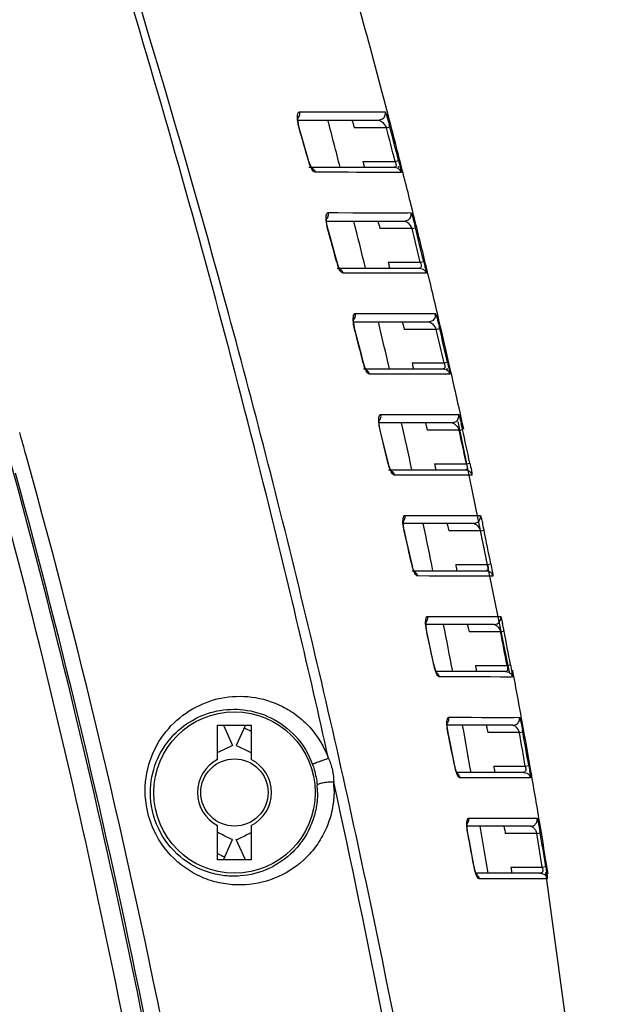
# Model space of a CAD drawing. Units: millimetres. Extents: x 64087 to 66305, y 5756 to 7267.
# Drawn here: x 65897 to 65941, y 6865 to 6938 of the extents above; entities that cross this region are included whole.
import ezdxf

# ---------------------------------------------------------------- set-up
doc = ezdxf.new("R2010")
doc.units = ezdxf.units.MM
doc.header["$LTSCALE"] = 16.335
doc.layers.get('0').update_dxf_attribs({"linetype": 'CONTINUOUS'})
doc.layers.add('02___PRT_ALL_AXES', color=7, linetype='CONTINUOUS')

msp = doc.modelspace()

# ---------------------------------------------------------------- linework, layer by layer
at = {"color": 0, "linetype": 'Continuous'}
for p, q in [((65917.56, 6931.104), (65917.567, 6931.16)), ((65917.684, 6931.595), (65924.042, 6931.588)), ((65917.565, 6930.961), (65923.559, 6930.961)), ((65917.662, 6930.397), (65917.644, 6930.392)), ((65924.136, 6930.402), (65921.745, 6930.401)), ((65923.559, 6930.961), (65923.852, 6931.056)), ((65924.136, 6930.402), (65924.39, 6930.468)), ((65918.382, 6927.899), (65918.232, 6928.42)), ((65918.382, 6927.899), (65918.364, 6927.893)), ((65918.421, 6927.772), (65918.382, 6927.899)), ((65918.382, 6927.461), (65924.734, 6927.461)), ((65922.392, 6927.902), (65924.78, 6927.902)), ((65924.734, 6927.461), (65924.941, 6927.416)), ((65924.78, 6927.902), (65925.035, 6927.968)), ((65925.065, 6927.451), (65925.039, 6927.545)), ((65925.255, 6927.499), (65925.231, 6927.594)), ((65920.628, 6927.089), (65918.848, 6927.092)), ((65921.32, 6927.088), (65919.812, 6927.09)), ((65921.907, 6927.087), (65920.628, 6927.089)), ((65923.518, 6927.086), (65921.907, 6927.087)), ((65925.218, 6927.084), (65923.518, 6927.086)), ((65919.81, 6924.089), (65925.962, 6924.082)), ((65921.647, 6924.086), (65922.509, 6924.085)), ((65919.688, 6923.604), (65919.694, 6923.661)), ((65919.692, 6923.461), (65925.478, 6923.461)), ((65925.478, 6923.461), (65925.773, 6923.558)), ((65919.783, 6922.902), (65919.766, 6922.897)), ((65926.038, 6922.904), (65923.655, 6922.904)), ((65926.038, 6922.904), (65926.293, 6922.967)), ((65920.464, 6920.403), (65920.323, 6920.925)), ((65920.464, 6920.403), (65920.448, 6920.399)), ((65920.539, 6920.169), (65920.464, 6920.403)), ((65920.634, 6919.956), (65920.539, 6920.169)), ((65924.27, 6920.405), (65926.649, 6920.405)), ((65926.649, 6920.405), (65926.905, 6920.467)), ((65920.464, 6919.961), (65926.593, 6919.961)), ((65921.836, 6919.584), (65920.917, 6919.585)), ((65923.284, 6919.582), (65921.836, 6919.584)), ((65924.336, 6919.581), (65923.284, 6919.582)), ((65925.421, 6919.58), (65923.851, 6919.581)), ((65924.751, 6919.58), (65924.336, 6919.581)), ((65927.078, 6919.578), (65925.421, 6919.58)), ((65926.593, 6919.961), (65926.803, 6919.914)), ((65921.822, 6916.583), (65927.783, 6916.576)), ((65921.702, 6916.11), (65921.708, 6916.165)), ((65921.704, 6915.961), (65927.296, 6915.961)), ((65927.296, 6915.961), (65927.593, 6916.059)), ((65921.789, 6915.406), (65921.774, 6915.402)), ((65927.839, 6915.407), (65925.465, 6915.407)), ((65927.839, 6915.407), (65928.095, 6915.467)), ((65922.433, 6912.908), (65922.3, 6913.429)), ((65922.433, 6912.908), (65922.418, 6912.903)), ((65922.482, 6912.738), (65922.433, 6912.908)), ((65926.046, 6912.908), (65928.417, 6912.908)), ((65928.417, 6912.908), (65928.673, 6912.967)), ((65922.433, 6912.461), (65928.349, 6912.461)), ((65924.58, 6912.076), (65922.872, 6912.079)), ((65925.582, 6912.075), (65923.642, 6912.078)), ((65927.402, 6912.073), (65925.582, 6912.075)), ((65928.836, 6912.072), (65927.402, 6912.073)), ((65928.349, 6912.461), (65928.564, 6912.412)), ((65928.668, 6912.434), (65928.65, 6912.523)), ((65928.877, 6912.481), (65928.857, 6912.57)), ((65923.604, 6908.625), (65923.611, 6908.674)), ((65929.012, 6908.461), (65923.611, 6908.461)), ((65923.722, 6909.076), (65928.789, 6909.07)), ((65928.789, 6909.07), (65929.5, 6909.069)), ((65929.012, 6908.461), (65929.311, 6908.56)), ((65933.29, 6889.919), (65929.465, 6908.554)), ((65929.882, 6907.989), (65929.744, 6908.616)), ((65923.683, 6907.911), (65923.669, 6907.907)), ((65929.538, 6907.91), (65927.172, 6907.91)), ((65929.538, 6907.91), (65929.794, 6907.967)), ((65924.29, 6905.412), (65924.165, 6905.933)), ((65930.081, 6905.411), (65930.337, 6905.467)), ((65924.29, 6905.412), (65924.276, 6905.408)), ((65924.321, 6905.294), (65924.29, 6905.412)), ((65924.29, 6904.961), (65930.001, 6904.961)), ((65927.718, 6905.411), (65930.081, 6905.411)), ((65930.001, 6904.961), (65930.221, 6904.91)), ((65927.198, 6904.569), (65924.715, 6904.573)), ((65928.991, 6904.567), (65927.198, 6904.569)), ((65930.49, 6904.565), (65928.991, 6904.567)), ((65925.395, 6901.131), (65925.402, 6901.178)), ((65925.511, 6901.57), (65931.113, 6901.563)), ((65927.291, 6901.567), (65928.112, 6901.566)), ((65930.378, 6901.563), (65930.914, 6901.563)), ((65930.624, 6900.961), (65930.924, 6901.061)), ((65930.624, 6900.961), (65925.395, 6900.961)), ((65925.468, 6900.415), (65925.454, 6900.411)), ((65931.132, 6900.413), (65928.773, 6900.413)), ((65931.132, 6900.413), (65931.388, 6900.466)), ((65926.038, 6897.916), (65925.92, 6898.437)), ((65926.038, 6897.916), (65926.025, 6897.913)), ((65926.11, 6897.654), (65926.038, 6897.916)), ((65926.038, 6897.461), (65931.549, 6897.461)), ((65926.202, 6897.423), (65926.11, 6897.654)), ((65929.284, 6897.914), (65931.641, 6897.914)), ((65931.549, 6897.461), (65931.773, 6897.408)), ((65931.641, 6897.914), (65931.897, 6897.966)), ((65928.033, 6897.064), (65926.449, 6897.067)), ((65928.654, 6897.063), (65927.304, 6897.065)), ((65930.355, 6897.061), (65928.654, 6897.063)), ((65931.127, 6897.06), (65930.355, 6897.061)), ((65932.039, 6897.059), (65931.127, 6897.06)), ((65927.193, 6894.064), (65932.622, 6894.056)), ((65927.193, 6894.064), (65928.429, 6894.062)), ((65928.429, 6894.062), (65929.351, 6894.06)), ((65932.187, 6894.057), (65932.43, 6894.056)), ((65932.131, 6893.461), (65927.077, 6893.461)), ((65927.078, 6893.624), (65927.085, 6893.677)), ((65927.145, 6892.918), (65927.132, 6892.915)), ((65932.623, 6892.916), (65930.272, 6892.916)), ((65932.623, 6892.916), (65932.88, 6892.965)), ((65927.68, 6890.42), (65927.668, 6890.417)), ((65927.727, 6890.226), (65927.68, 6890.42)), ((65930.749, 6890.417), (65933.098, 6890.417)), ((65933.098, 6890.417), (65933.355, 6890.465)), ((65932.995, 6889.961), (65927.82, 6889.961)), ((65929.596, 6889.558), (65928.076, 6889.561)), ((65931.845, 6889.554), (65929.596, 6889.558)), ((65932.597, 6889.553), (65931.52, 6889.555)), ((65933.486, 6889.552), (65932.597, 6889.553)), ((65932.995, 6889.961), (65933.224, 6889.905)), ((65933.539, 6889.965), (65933.521, 6890.064)), ((65928.771, 6886.558), (65934.029, 6886.55)), ((65930.452, 6886.555), (65931.226, 6886.554)), ((65933.347, 6886.551), (65933.611, 6886.55)), ((65911.595, 6883.41), (65911.595, 6885.961)), ((65911.595, 6885.961), (65914.095, 6885.961)), ((65912.028, 6885.961), (65912.708, 6884.466)), ((65913.663, 6885.961), (65912.982, 6884.466)), ((65914.095, 6885.961), (65914.095, 6883.41)), ((65933.538, 6885.961), (65928.656, 6885.961)), ((65928.657, 6886.117), (65928.664, 6886.174)), ((65928.718, 6885.422), (65928.705, 6885.419)), ((65934.014, 6885.419), (65931.669, 6885.419)), ((65934.014, 6885.419), (65934.271, 6885.465)), ((65929.219, 6882.923), (65929.208, 6882.92)), ((65929.266, 6882.721), (65929.219, 6882.923)), ((65932.113, 6882.92), (65934.456, 6882.92)), ((65934.456, 6882.92), (65934.713, 6882.965)), ((65934.342, 6882.461), (65929.351, 6882.461)), ((65931.144, 6882.052), (65929.601, 6882.055)), ((65933.377, 6882.048), (65931.144, 6882.052)), ((65933.377, 6882.048), (65932.689, 6882.049)), ((65934.834, 6882.046), (65933.377, 6882.048)), ((65934.342, 6882.461), (65934.576, 6882.403)), ((65934.823, 6882.453), (65934.802, 6882.555)), ((65934.888, 6882.465), (65934.87, 6882.567)), ((65911.595, 6875.961), (65911.595, 6878.511)), ((65914.095, 6878.511), (65914.095, 6875.961)), ((65934.846, 6878.461), (65930.133, 6878.461)), ((65930.137, 6878.629), (65930.144, 6878.681)), ((65930.248, 6879.052), (65935.339, 6879.044)), ((65930.248, 6879.052), (65931.402, 6879.05)), ((65931.402, 6879.05), (65932.271, 6879.048)), ((65934.936, 6879.044), (65935.161, 6879.044)), ((65930.19, 6877.925), (65930.179, 6877.923)), ((65935.307, 6877.922), (65932.969, 6877.922)), ((65935.307, 6877.922), (65935.564, 6877.965)), ((65912.028, 6875.961), (65912.708, 6877.456)), ((65913.663, 6875.961), (65912.982, 6877.456)), ((65914.095, 6875.961), (65911.595, 6875.961)), ((65930.659, 6875.426), (65930.648, 6875.424)), ((65930.705, 6875.216), (65930.659, 6875.426)), ((65935.717, 6875.423), (65935.974, 6875.465)), ((65935.592, 6874.961), (65930.784, 6874.961)), ((65933.381, 6875.423), (65935.717, 6875.423)), ((65935.592, 6874.961), (65935.834, 6874.899)), ((65940.77, 6840.137), (65935.978, 6875.014)), ((65936.144, 6874.945), (65936.128, 6875.038)), ((65932.501, 6874.546), (65931.026, 6874.549)), ((65932.501, 6874.546), (65931.026, 6874.549)), ((65934.354, 6874.543), (65932.501, 6874.546)), ((65934.354, 6874.543), (65933.573, 6874.544)), ((65935.169, 6874.541), (65934.354, 6874.543)), ((65936.086, 6874.54), (65935.169, 6874.541))]:
    msp.add_line(p, q, dxfattribs=at)
for points in [[(65917.662, 6930.397), (65917.63, 6930.517), (65917.568, 6930.865), (65917.56, 6931.104)], [(65917.684, 6931.595), (65918.372, 6931.594), (65919.482, 6931.593)], [(65919.482, 6931.593), (65919.935, 6931.592), (65920.7, 6931.591)], [(65920.7, 6931.591), (65921.045, 6931.591), (65921.382, 6931.59), (65922.036, 6931.59)], [(65922.036, 6931.59), (65922.358, 6931.589), (65922.678, 6931.589), (65923.299, 6931.588)], [(65923.299, 6931.588), (65923.585, 6931.588), (65923.839, 6931.588)], [(65918.232, 6928.42), (65917.834, 6929.803), (65917.662, 6930.397)], [(65918.586, 6927.412), (65918.512, 6927.544), (65918.421, 6927.772)], [(65918.586, 6927.403), (65918.603, 6927.389), (65918.586, 6927.412)], [(65922.832, 6927.086), (65922.405, 6927.087), (65921.907, 6927.087)], [(65919.81, 6924.089), (65920.515, 6924.088), (65921.647, 6924.086)], [(65922.509, 6924.085), (65922.874, 6924.085), (65923.225, 6924.084), (65923.9, 6924.084)], [(65923.9, 6924.084), (65924.232, 6924.083), (65924.561, 6924.083), (65925.199, 6924.082)], [(65925.199, 6924.082), (65925.494, 6924.082), (65925.755, 6924.082)], [(65919.783, 6922.902), (65919.75, 6923.031), (65919.694, 6923.374), (65919.688, 6923.604)], [(65920.323, 6920.925), (65919.945, 6922.31), (65919.783, 6922.902)], [(65920.676, 6919.886), (65920.683, 6919.88), (65920.634, 6919.956)], [(65921.822, 6916.583), (65922.506, 6916.582), (65923.61, 6916.58)], [(65923.61, 6916.58), (65924.058, 6916.579), (65924.805, 6916.578)], [(65924.805, 6916.578), (65925.144, 6916.578), (65925.473, 6916.578), (65926.118, 6916.577)], [(65926.118, 6916.577), (65926.436, 6916.577), (65927.051, 6916.576)], [(65927.051, 6916.576), (65927.333, 6916.576), (65927.583, 6916.576)], [(65921.789, 6915.406), (65921.755, 6915.554), (65921.705, 6915.891), (65921.702, 6916.11)], [(65922.3, 6913.429), (65921.943, 6914.816), (65921.789, 6915.406)], [(65922.631, 6912.394), (65922.566, 6912.516), (65922.482, 6912.738)], [(65922.622, 6912.394), (65922.641, 6912.378), (65922.631, 6912.394)], [(65923.683, 6907.911), (65923.657, 6908.03), (65923.606, 6908.384), (65923.604, 6908.625)], [(65923.722, 6909.076), (65926.045, 6909.073), (65927.657, 6909.071), (65928.789, 6909.07)], [(65924.165, 6905.933), (65923.827, 6907.322), (65923.683, 6907.911)], [(65924.476, 6904.898), (65924.405, 6905.046), (65924.321, 6905.294)], [(65924.478, 6904.883), (65924.495, 6904.869), (65924.476, 6904.898)], [(65925.468, 6900.415), (65925.44, 6900.548), (65925.394, 6900.901), (65925.395, 6901.131)], [(65925.511, 6901.57), (65926.194, 6901.569), (65927.291, 6901.567)], [(65928.112, 6901.566), (65928.459, 6901.566), (65929.118, 6901.565)], [(65929.118, 6901.565), (65929.44, 6901.564), (65929.76, 6901.564), (65930.378, 6901.563)], [(65925.92, 6898.437), (65925.603, 6899.828), (65925.468, 6900.415)], [(65926.227, 6897.371), (65926.239, 6897.359), (65926.202, 6897.423)], [(65929.351, 6894.06), (65929.722, 6894.06), (65930.378, 6894.059)], [(65930.378, 6894.059), (65930.694, 6894.058), (65931.315, 6894.058)], [(65931.315, 6894.058), (65931.619, 6894.057), (65932.187, 6894.057)], [(65927.145, 6892.918), (65927.114, 6893.078), (65927.077, 6893.407), (65927.078, 6893.624)], [(65927.68, 6890.42), (65927.57, 6890.94), (65927.271, 6892.333), (65927.145, 6892.918)], [(65927.875, 6889.851), (65927.867, 6889.863), (65927.808, 6889.984), (65927.727, 6890.226)], [(65928.771, 6886.558), (65929.413, 6886.557), (65930.452, 6886.555)], [(65931.226, 6886.554), (65931.551, 6886.553), (65932.167, 6886.552)], [(65932.167, 6886.552), (65932.47, 6886.552), (65932.769, 6886.551), (65933.347, 6886.551)], [(65928.718, 6885.422), (65928.689, 6885.579), (65928.655, 6885.899), (65928.657, 6886.117)], [(65929.219, 6882.923), (65929.116, 6883.442), (65928.836, 6884.837), (65928.718, 6885.422)], [(65929.408, 6882.343), (65929.4, 6882.355), (65929.343, 6882.478), (65929.266, 6882.721)], [(65930.19, 6877.925), (65930.161, 6878.105), (65930.132, 6878.42), (65930.137, 6878.629)], [(65932.271, 6879.048), (65932.619, 6879.048), (65933.237, 6879.047)], [(65933.237, 6879.047), (65933.534, 6879.046), (65934.12, 6879.045)], [(65934.12, 6879.045), (65934.406, 6879.045), (65934.936, 6879.044)], [(65930.659, 6875.426), (65930.563, 6875.945), (65930.301, 6877.341), (65930.19, 6877.925)], [(65930.841, 6874.836), (65930.834, 6874.847), (65930.779, 6874.972), (65930.705, 6875.216)]]:
    msp.add_lwpolyline(points, dxfattribs=at)
msp.add_circle((65912.845, 6880.961), 6, dxfattribs=at)
for centre, radius, start, end in [((65304.689, 6769.636), 640.33, 14.28121, 14.611137), ((65304.69, 6769.637), 640.33, 14.28121, 14.611137), ((65389.455, 6776.824), 550.06, 15.94067, 16.21147), ((65307.203, 6769.699), 633.457, 14.421304, 14.748414), ((65302.803, 6768.748), 642.017, 14.353177, 14.58351), ((65901, 6924.384), 24.168, 14.58089, 14.97785), ((65301.619, 6768.693), 643.44, 14.331728, 14.561627), ((65315.032, 6772.267), 629.658, 13.912486, 14.272452), ((65315.032, 6772.268), 629.658, 13.912485, 14.272451), ((65339.699, 6777.899), 599.942, 13.697315, 14.041611), ((65324.916, 6774.716), 619.475, 13.566952, 13.912432), ((65902.487, 6917.086), 24.521, 13.87737, 14.26432), ((65391.629, 6777.437), 547.802, 15.12781, 15.39867), ((65335.179, 6776.903), 608.63, 13.637595, 13.879802), ((65334.18, 6776.878), 609.869, 13.6177, 13.859502), ((65923.666, 6921.267), 3.334, 195.1058, 198.03218), ((65334.634, 6777.061), 609.479, 13.188503, 13.567027), ((65921.332, 6916.456), 0.503, 321.02322, 340.12623), ((65384.57, 6788.579), 553.824, 12.9257, 13.2975), ((65343.985, 6779.253), 599.873, 12.840732, 13.188407), ((65389.932, 6776.949), 549.568, 14.32274, 14.59173), ((65357.343, 6782.192), 585.843, 12.892614, 13.143462), ((65903.922, 6909.824), 24.823, 13.14123, 13.4901), ((65356.585, 6782.217), 586.839, 12.873751, 13.124266), ((65925.784, 6913.762), 3.474, 194.31115, 196.51905), ((65353.235, 6781.36), 590.387, 12.447579, 12.832065), ((65923.231, 6908.956), 0.502, 321.6943, 339.6038), ((65374.739, 6786.379), 563.901, 12.13942, 12.5035), ((65910.222, 6903.741), 20.022, 13.35583, 13.63144), ((65318.662, 6745.622), 600.525, 15.493343, 15.662736), ((65382.492, 6775.087), 557.238, 13.52498, 13.78935), ((65928.464, 6907.49), 1.153, 21.39822, 25.342), ((65366.296, 6784.216), 576.664, 12.132074, 12.386161), ((65907.045, 6902.988), 23.287, 12.71263, 13.35313), ((65905.243, 6902.576), 25.136, 12.38427, 12.72476), ((65365.522, 6784.235), 577.678, 12.114155, 12.367895), ((65926.746, 6905.918), 2.517, 198.9207, 202.51459), ((65925.02, 6901.456), 0.502, 322.29086, 339.08691), ((65371.977, 6772.607), 568.041, 12.74382, 13.00234), ((65336.964, 6778.333), 602.524, 11.403402, 11.743177), ((65930.077, 6900.026), 1.123, 20.13809, 24.11371), ((65362.915, 6783.519), 580.117, 11.372904, 11.62478), ((65911.388, 6896.421), 20.404, 12.53696, 12.84007), ((65908.169, 6895.705), 23.702, 11.9444, 12.53574), ((65906.418, 6895.33), 25.493, 11.62294, 11.95476), ((65361.788, 6783.463), 581.493, 11.356475, 11.60786), ((65929.635, 6898.728), 3.701, 192.73461, 194.72775), ((65926.702, 6893.956), 0.501, 322.83939, 338.57833), ((65351.556, 6780.975), 587.697, 10.687115, 11.034547), ((65916.102, 6889.89), 17.056, 12.15009, 12.41134), ((65911.079, 6888.814), 22.192, 11.15802, 12.13537), ((65907.442, 6888.08), 25.903, 10.87212, 11.19501), ((65359.494, 6769.844), 580.826, 11.981021, 12.233111), ((65931.586, 6892.561), 1.097, 18.87842, 22.88196), ((65350.762, 6781.14), 592.5, 10.62808, 10.874056), ((65350.011, 6781.157), 593.496, 10.613143, 10.858805), ((65931.409, 6891.21), 3.824, 191.97287, 193.85957), ((65927.598, 6889.481), 0.48, 55.31548, 63.28772), ((65927.59, 6889.47), 0.493, 36.89219, 55.25225), ((65347.908, 6780.782), 595.722, 10.183107, 10.560839), ((65901.931, 6860.182), 28.09, 64.33693, 65.53069), ((65928.279, 6886.456), 0.5, 323.32734, 338.07901), ((65344.156, 6779.658), 595.212, 9.945828, 10.288057), ((65339.559, 6779.281), 604.205, 9.842789, 10.18318), ((65345.473, 6766.932), 595.147, 11.238336, 11.483705), ((65335.526, 6778.347), 607.991, 9.903986, 10.143139), ((65908.317, 6880.823), 26.366, 10.14102, 10.45462), ((65334.928, 6778.398), 608.831, 9.889601, 10.128516), ((65912.845, 6880.961), 2.75, 117.03569, 242.96431), ((65912.845, 6880.961), 2.75, 297.03569, 62.96431), ((65933.082, 6883.69), 3.95, 191.23048, 193.07841), ((65929.12, 6881.979), 0.482, 53.65191, 63.08774), ((65929.113, 6881.97), 0.494, 36.47489, 53.61036), ((65332.905, 6778.124), 610.959, 9.645242, 9.833248), ((65912.803, 6880.946), 6.211, 0.1418, 5.12209), ((65913.227, 6881.113), 7.021, 0.08887, 5.07225), ((65328.253, 6777.334), 615.677, 9.463191, 9.645248), ((65328.254, 6777.334), 615.677, 9.463191, 9.645247), ((65929.756, 6878.956), 0.499, 323.89496, 337.59084), ((65320.009, 6775.491), 619.714, 9.236449, 9.564441), ((65321.615, 6776.23), 622.407, 9.134429, 9.462919), ((65321.615, 6776.23), 622.407, 9.134429, 9.462919), ((65332.075, 6764.326), 608.796, 10.514725, 10.754006), ((65321.666, 6775.979), 622.051, 9.19907, 9.43233), ((65909.063, 6873.564), 26.864, 9.42962, 9.74647), ((65320.709, 6775.978), 623.257, 9.185032, 9.41793), ((65923.759, 6901.74), 28.09, 244.33693, 245.53069), ((65934.664, 6876.169), 4.084, 190.50721, 192.31472), ((65930.543, 6874.477), 0.484, 52.03447, 62.88987), ((65930.537, 6874.469), 0.494, 36.06433, 52.00976)]:
    msp.add_arc(centre, radius, start, end, dxfattribs=at)
for points, knots in [([(65919.832, 6883.496), (65918.376, 6890.044), (65912.242, 6916.075), (65904.808, 6941.799), (65898.539, 6960.828)], [0, 0, 0, 0, 0.250814, 1, 1, 1, 1]), ([(65928.595, 6593.689), (65931.325, 6608.794), (65934.638, 6631.654), (65937.496, 6662.35), (65938.885, 6685.558), (65939.513, 6708.857), (65939.382, 6732.21), (65938.501, 6755.577), (65936.353, 6786.699), (65931.876, 6825.43), (65925.062, 6863.781), (65918.27, 6894.114), (65910.601, 6924.109), (65903.869, 6946.322), (65898.951, 6960.961)], [0, 0, 0, 0, 0.123695, 0.185948, 0.248401, 0.311012, 0.373742, 0.436554, 0.499412, 0.625099, 0.750535, 0.813105, 0.875552, 1, 1, 1, 1]), ([(65924.311, 6931.164), (65923.66, 6933.662), (65920.995, 6943.639), (65918.105, 6953.555), (65915.834, 6960.961)], [0, 0, 0, 0, 0.249922, 1, 1, 1, 1]), ([(65924.311, 6931.164), (65923.66, 6933.662), (65920.995, 6943.639), (65918.105, 6953.555), (65915.834, 6960.961)], [0, 0, 0, 0, 0.249922, 1, 1, 1, 1]), ([(65917.644, 6930.392), (65917.586, 6930.592), (65917.528, 6930.879), (65917.516, 6931.232), (65917.533, 6931.377), (65917.549, 6931.437)], [0, 0, 0, 0, 0.590539, 0.822716, 1, 1, 1, 1]), ([(65917.549, 6931.437), (65917.552, 6931.448), (65917.564, 6931.488), (65917.582, 6931.526), (65917.6, 6931.549)], [0, 0, 0, 0, 0.287318, 1, 1, 1, 1]), ([(65917.6, 6931.549), (65917.606, 6931.556), (65917.627, 6931.581), (65917.661, 6931.595), (65917.684, 6931.595)], [0, 0, 0, 0, 0.27726, 1, 1, 1, 1]), ([(65924.042, 6931.588), (65924.049, 6931.588), (65924.06, 6931.562), (65924.079, 6931.525), (65924.104, 6931.455), (65924.122, 6931.402), (65924.132, 6931.371)], [0, 0, 0, 0, 0.082112, 0.27863, 0.586552, 1, 1, 1, 1]), ([(65924.132, 6931.371), (65924.148, 6931.324), (65924.225, 6931.078), (65924.294, 6930.83), (65924.347, 6930.63)], [0, 0, 0, 0, 0.194395, 1, 1, 1, 1]), ([(65921.563, 6930.961), (65921.568, 6930.961), (65921.576, 6930.942), (65921.59, 6930.916), (65921.608, 6930.865), (65921.63, 6930.8), (65921.656, 6930.718), (65921.696, 6930.584), (65921.725, 6930.476), (65921.745, 6930.401)], [0, 0, 0, 0, 0.023887, 0.081071, 0.170054, 0.288705, 0.434825, 0.605679, 1, 1, 1, 1]), ([(65923.559, 6930.961), (65923.604, 6930.961), (65923.706, 6930.922), (65923.924, 6930.754), (65924.063, 6930.557), (65924.136, 6930.402)], [0, 0, 0, 0, 0.161368, 0.377771, 1, 1, 1, 1]), ([(65918.526, 6927.458), (65918.52, 6927.471), (65918.494, 6927.527), (65918.47, 6927.584), (65918.453, 6927.628)], [0, 0, 0, 0, 0.239377, 1, 1, 1, 1]), ([(65918.848, 6927.092), (65918.791, 6927.092), (65918.648, 6927.218), (65918.573, 6927.359), (65918.526, 6927.458)], [0, 0, 0, 0, 0.347074, 1, 1, 1, 1]), ([(65922.392, 6927.902), (65922.408, 6927.842), (65922.434, 6927.735), (65922.462, 6927.608), (65922.476, 6927.531), (65922.481, 6927.493), (65922.483, 6927.475), (65922.481, 6927.461), (65922.479, 6927.461)], [0, 0, 0, 0, 0.40969, 0.738486, 0.855147, 0.936294, 0.983138, 1, 1, 1, 1]), ([(65924.78, 6927.902), (65924.809, 6927.84), (65924.849, 6927.728), (65924.865, 6927.578), (65924.816, 6927.476), (65924.759, 6927.461), (65924.734, 6927.461)], [0, 0, 0, 0, 0.399601, 0.687493, 0.857701, 1, 1, 1, 1]), ([(65925.035, 6927.968), (65925.081, 6927.789), (65925.141, 6927.547), (65925.2, 6927.265), (65925.218, 6927.163), (65925.222, 6927.125)], [0, 0, 0, 0, 0.641675, 0.865944, 1, 1, 1, 1]), ([(65925.222, 6927.125), (65925.223, 6927.114), (65925.224, 6927.104), (65925.222, 6927.084), (65925.218, 6927.084)], [0, 0, 0, 0, 0.736265, 1, 1, 1, 1]), ([(65919.766, 6922.897), (65919.711, 6923.096), (65919.657, 6923.382), (65919.647, 6923.731), (65919.664, 6923.875), (65919.68, 6923.934)], [0, 0, 0, 0, 0.591354, 0.823393, 1, 1, 1, 1]), ([(65919.68, 6923.934), (65919.683, 6923.945), (65919.695, 6923.984), (65919.712, 6924.022), (65919.729, 6924.044)], [0, 0, 0, 0, 0.288095, 1, 1, 1, 1]), ([(65919.729, 6924.044), (65919.735, 6924.051), (65919.755, 6924.075), (65919.787, 6924.089), (65919.81, 6924.089)], [0, 0, 0, 0, 0.279405, 1, 1, 1, 1]), ([(65925.962, 6924.082), (65925.969, 6924.082), (65925.98, 6924.056), (65925.998, 6924.019), (65926.022, 6923.948), (65926.039, 6923.895), (65926.049, 6923.864)], [0, 0, 0, 0, 0.081099, 0.277128, 0.585309, 1, 1, 1, 1]), ([(65926.049, 6923.864), (65926.064, 6923.816), (65926.137, 6923.573), (65926.202, 6923.327), (65926.252, 6923.128)], [0, 0, 0, 0, 0.194592, 1, 1, 1, 1]), ([(65923.483, 6923.461), (65923.487, 6923.461), (65923.495, 6923.442), (65923.508, 6923.416), (65923.525, 6923.366), (65923.546, 6923.301), (65923.571, 6923.219), (65923.609, 6923.086), (65923.637, 6922.979), (65923.655, 6922.904)], [0, 0, 0, 0, 0.023517, 0.080263, 0.168882, 0.287338, 0.433508, 0.604647, 1, 1, 1, 1]), ([(65925.478, 6923.461), (65925.521, 6923.461), (65925.622, 6923.423), (65925.835, 6923.255), (65925.969, 6923.059), (65926.038, 6922.904)], [0, 0, 0, 0, 0.160878, 0.376342, 1, 1, 1, 1]), ([(65920.602, 6919.96), (65920.593, 6919.981), (65920.553, 6920.071), (65920.52, 6920.164), (65920.496, 6920.235)], [0, 0, 0, 0, 0.235679, 1, 1, 1, 1]), ([(65924.27, 6920.405), (65924.285, 6920.345), (65924.31, 6920.236), (65924.336, 6920.109), (65924.35, 6920.032), (65924.354, 6919.993), (65924.356, 6919.975), (65924.354, 6919.961), (65924.351, 6919.961)], [0, 0, 0, 0, 0.40989, 0.738415, 0.854977, 0.936151, 0.983116, 1, 1, 1, 1]), ([(65926.649, 6920.405), (65926.677, 6920.342), (65926.714, 6920.228), (65926.726, 6920.077), (65926.675, 6919.976), (65926.617, 6919.961), (65926.593, 6919.961)], [0, 0, 0, 0, 0.399227, 0.685743, 0.857072, 1, 1, 1, 1]), ([(65926.905, 6920.467), (65926.948, 6920.287), (65927.006, 6920.043), (65927.062, 6919.76), (65927.079, 6919.657), (65927.082, 6919.619)], [0, 0, 0, 0, 0.641862, 0.865907, 1, 1, 1, 1]), ([(65920.917, 6919.585), (65920.86, 6919.586), (65920.72, 6919.718), (65920.648, 6919.86), (65920.602, 6919.96)], [0, 0, 0, 0, 0.343082, 1, 1, 1, 1]), ([(65927.082, 6919.619), (65927.083, 6919.609), (65927.084, 6919.598), (65927.082, 6919.578), (65927.078, 6919.578)], [0, 0, 0, 0, 0.736482, 1, 1, 1, 1]), ([(65921.774, 6915.402), (65921.715, 6915.628), (65921.66, 6915.945), (65921.67, 6916.32), (65921.701, 6916.463), (65921.728, 6916.513)], [0, 0, 0, 0, 0.621532, 0.84627, 1, 1, 1, 1]), ([(65921.728, 6916.513), (65921.731, 6916.518), (65921.742, 6916.537), (65921.756, 6916.553), (65921.768, 6916.563)], [0, 0, 0, 0, 0.276812, 1, 1, 1, 1]), ([(65927.783, 6916.576), (65927.788, 6916.576), (65927.798, 6916.554), (65927.813, 6916.523), (65927.833, 6916.463), (65927.847, 6916.418), (65927.855, 6916.392)], [0, 0, 0, 0, 0.081634, 0.276968, 0.584665, 1, 1, 1, 1]), ([(65925.302, 6915.961), (65925.307, 6915.961), (65925.314, 6915.942), (65925.326, 6915.917), (65925.343, 6915.866), (65925.363, 6915.802), (65925.386, 6915.721), (65925.422, 6915.588), (65925.448, 6915.481), (65925.465, 6915.407)], [0, 0, 0, 0, 0.023163, 0.079467, 0.167708, 0.285957, 0.432169, 0.603592, 1, 1, 1, 1]), ([(65927.296, 6915.961), (65927.339, 6915.961), (65927.438, 6915.924), (65927.647, 6915.757), (65927.775, 6915.562), (65927.839, 6915.407)], [0, 0, 0, 0, 0.160432, 0.374911, 1, 1, 1, 1]), ([(65927.855, 6916.392), (65927.87, 6916.343), (65927.944, 6916.086), (65928.009, 6915.826), (65928.06, 6915.614)], [0, 0, 0, 0, 0.187526, 1, 1, 1, 1]), ([(65922.566, 6912.461), (65922.556, 6912.485), (65922.513, 6912.587), (65922.478, 6912.693), (65922.454, 6912.774)], [0, 0, 0, 0, 0.234646, 1, 1, 1, 1]), ([(65926.046, 6912.908), (65926.06, 6912.847), (65926.084, 6912.738), (65926.109, 6912.61), (65926.121, 6912.532), (65926.126, 6912.493), (65926.127, 6912.475), (65926.125, 6912.461), (65926.123, 6912.461)], [0, 0, 0, 0, 0.410094, 0.738332, 0.854787, 0.935985, 0.983074, 1, 1, 1, 1]), ([(65928.417, 6912.908), (65928.443, 6912.844), (65928.478, 6912.729), (65928.486, 6912.577), (65928.432, 6912.477), (65928.374, 6912.461), (65928.349, 6912.461)], [0, 0, 0, 0, 0.398719, 0.683866, 0.856385, 1, 1, 1, 1]), ([(65928.673, 6912.967), (65928.714, 6912.785), (65928.773, 6912.502), (65928.832, 6912.216), (65928.84, 6912.113)], [0, 0, 0, 0, 0.642121, 1, 1, 1, 1]), ([(65922.872, 6912.079), (65922.816, 6912.079), (65922.678, 6912.216), (65922.61, 6912.359), (65922.566, 6912.461)], [0, 0, 0, 0, 0.338944, 1, 1, 1, 1]), ([(65928.84, 6912.113), (65928.841, 6912.102), (65928.842, 6912.092), (65928.84, 6912.072), (65928.836, 6912.072)], [0, 0, 0, 0, 0.736512, 1, 1, 1, 1]), ([(65923.669, 6907.907), (65923.62, 6908.105), (65923.573, 6908.388), (65923.568, 6908.733), (65923.586, 6908.873), (65923.602, 6908.931)], [0, 0, 0, 0, 0.593688, 0.825286, 1, 1, 1, 1]), ([(65923.602, 6908.931), (65923.605, 6908.942), (65923.616, 6908.978), (65923.632, 6909.013), (65923.648, 6909.035)], [0, 0, 0, 0, 0.289334, 1, 1, 1, 1]), ([(65923.648, 6909.035), (65923.653, 6909.041), (65923.672, 6909.063), (65923.701, 6909.077), (65923.722, 6909.076)], [0, 0, 0, 0, 0.283028, 1, 1, 1, 1]), ([(65927.018, 6908.461), (65927.023, 6908.461), (65927.03, 6908.443), (65927.041, 6908.417), (65927.057, 6908.367), (65927.076, 6908.304), (65927.097, 6908.223), (65927.131, 6908.09), (65927.156, 6907.984), (65927.172, 6907.91)], [0, 0, 0, 0, 0.022819, 0.078683, 0.166549, 0.284591, 0.430846, 0.602557, 1, 1, 1, 1]), ([(65929.012, 6908.461), (65929.051, 6908.461), (65929.14, 6908.43), (65929.328, 6908.286), (65929.444, 6908.116), (65929.506, 6907.983)], [0, 0, 0, 0, 0.164246, 0.379354, 1, 1, 1, 1]), ([(65929.5, 6909.069), (65929.505, 6909.069), (65929.514, 6909.047), (65929.529, 6909.016), (65929.548, 6908.956), (65929.562, 6908.91), (65929.57, 6908.884)], [0, 0, 0, 0, 0.080643, 0.275481, 0.583425, 1, 1, 1, 1]), ([(65929.57, 6908.884), (65929.578, 6908.855), (65929.617, 6908.715), (65929.653, 6908.573), (65929.68, 6908.46)], [0, 0, 0, 0, 0.201715, 1, 1, 1, 1]), ([(65914.892, 6632.505), (65916.097, 6643.841), (65918.053, 6666.62), (65919.646, 6700.943), (65919.825, 6735.419), (65918.052, 6781.418), (65911.861, 6838.604), (65902.228, 6883.604), (65896.173, 6905.693)], [0, 0, 0, 0, 0.124209, 0.249028, 0.374277, 0.499739, 0.750455, 1, 1, 1, 1]), ([(65921.034, 6716.79), (65921.156, 6732.746), (65920.452, 6764.677), (65916.332, 6812.387), (65908.907, 6859.658), (65901.616, 6890.703), (65897.365, 6906.039)], [0, 0, 0, 0, 0.250227, 0.5005, 0.750438, 1, 1, 1, 1]), ([(65930.337, 6905.467), (65930.376, 6905.284), (65930.432, 6904.998), (65930.488, 6904.711), (65930.494, 6904.607)], [0, 0, 0, 0, 0.642251, 1, 1, 1, 1]), ([(65913.574, 6632.64), (65914.776, 6643.955), (65916.726, 6666.692), (65918.286, 6700.953), (65918.398, 6735.365), (65917.007, 6769.811), (65914.066, 6804.166), (65909.5, 6838.305), (65903.234, 6872.091), (65897.87, 6894.334), (65894.89, 6905.352)], [0, 0, 0, 0, 0.124194, 0.248992, 0.374219, 0.499663, 0.625121, 0.750424, 0.875421, 1, 1, 1, 1]), ([(65924.365, 6905.102), (65924.356, 6905.126), (65924.323, 6905.227), (65924.295, 6905.33), (65924.276, 6905.408)], [0, 0, 0, 0, 0.242768, 1, 1, 1, 1]), ([(65924.715, 6904.573), (65924.66, 6904.573), (65924.527, 6904.712), (65924.462, 6904.853), (65924.42, 6904.954)], [0, 0, 0, 0, 0.335145, 1, 1, 1, 1]), ([(65927.718, 6905.411), (65927.731, 6905.35), (65927.753, 6905.24), (65927.777, 6905.111), (65927.788, 6905.033), (65927.792, 6904.993), (65927.793, 6904.975), (65927.791, 6904.961), (65927.789, 6904.961)], [0, 0, 0, 0, 0.410239, 0.73818, 0.854545, 0.935788, 0.983019, 1, 1, 1, 1]), ([(65930.081, 6905.411), (65930.106, 6905.346), (65930.138, 6905.23), (65930.141, 6905.076), (65930.085, 6904.977), (65930.027, 6904.961), (65930.001, 6904.961)], [0, 0, 0, 0, 0.398066, 0.681987, 0.85575, 1, 1, 1, 1]), ([(65919.572, 6743.385), (65918.844, 6770.615), (65914.535, 6824.982), (65903.745, 6878.492), (65896.585, 6904.706)], [0, 0, 0, 0, 0.500594, 1, 1, 1, 1]), ([(65930.494, 6904.607), (65930.495, 6904.596), (65930.495, 6904.586), (65930.494, 6904.565), (65930.49, 6904.565)], [0, 0, 0, 0, 0.73652, 1, 1, 1, 1]), ([(65925.454, 6900.411), (65925.408, 6900.609), (65925.364, 6900.89), (65925.362, 6901.232), (65925.38, 6901.37), (65925.395, 6901.428)], [0, 0, 0, 0, 0.59438, 0.825873, 1, 1, 1, 1]), ([(65925.395, 6901.428), (65925.398, 6901.438), (65925.409, 6901.474), (65925.425, 6901.508), (65925.441, 6901.529)], [0, 0, 0, 0, 0.290055, 1, 1, 1, 1]), ([(65925.441, 6901.529), (65925.445, 6901.536), (65925.463, 6901.557), (65925.491, 6901.57), (65925.511, 6901.57)], [0, 0, 0, 0, 0.28527, 1, 1, 1, 1]), ([(65931.113, 6901.563), (65931.118, 6901.563), (65931.127, 6901.541), (65931.141, 6901.509), (65931.159, 6901.448), (65931.172, 6901.403), (65931.18, 6901.376)], [0, 0, 0, 0, 0.079667, 0.274013, 0.582198, 1, 1, 1, 1]), ([(65931.18, 6901.376), (65931.187, 6901.348), (65931.224, 6901.208), (65931.257, 6901.067), (65931.283, 6900.955)], [0, 0, 0, 0, 0.20191, 1, 1, 1, 1]), ([(65928.629, 6900.961), (65928.633, 6900.961), (65928.64, 6900.943), (65928.651, 6900.918), (65928.665, 6900.868), (65928.683, 6900.805), (65928.704, 6900.724), (65928.735, 6900.593), (65928.758, 6900.487), (65928.773, 6900.413)], [0, 0, 0, 0, 0.022477, 0.077916, 0.165424, 0.283277, 0.429589, 0.601586, 1, 1, 1, 1]), ([(65930.624, 6900.961), (65930.71, 6900.961), (65930.92, 6900.811), (65931.044, 6900.618), (65931.103, 6900.485)], [0, 0, 0, 0, 0.374337, 1, 1, 1, 1]), ([(65926.449, 6897.067), (65926.416, 6897.067), (65926.333, 6897.125), (65926.185, 6897.361), (65926.104, 6897.603), (65926.055, 6897.787)], [0, 0, 0, 0, 0.117736, 0.322168, 1, 1, 1, 1]), ([(65929.284, 6897.914), (65929.297, 6897.852), (65929.318, 6897.742), (65929.34, 6897.611), (65929.35, 6897.533), (65929.354, 6897.493), (65929.355, 6897.475), (65929.353, 6897.461), (65929.35, 6897.461)], [0, 0, 0, 0, 0.410359, 0.738005, 0.854292, 0.935594, 0.982971, 1, 1, 1, 1]), ([(65931.641, 6897.914), (65931.664, 6897.848), (65931.694, 6897.731), (65931.692, 6897.576), (65931.634, 6897.477), (65931.575, 6897.461), (65931.549, 6897.461)], [0, 0, 0, 0, 0.397335, 0.680132, 0.855148, 1, 1, 1, 1]), ([(65931.897, 6897.966), (65931.934, 6897.782), (65931.986, 6897.494), (65932.038, 6897.205), (65932.044, 6897.1)], [0, 0, 0, 0, 0.642363, 1, 1, 1, 1]), ([(65932.044, 6897.1), (65932.044, 6897.09), (65932.045, 6897.08), (65932.043, 6897.059), (65932.039, 6897.059)], [0, 0, 0, 0, 0.736544, 1, 1, 1, 1]), ([(65927.132, 6892.915), (65927.089, 6893.112), (65927.048, 6893.391), (65927.048, 6893.73), (65927.066, 6893.867), (65927.082, 6893.924)], [0, 0, 0, 0, 0.595039, 0.826435, 1, 1, 1, 1]), ([(65927.082, 6893.924), (65927.084, 6893.934), (65927.095, 6893.969), (65927.11, 6894.003), (65927.126, 6894.024)], [0, 0, 0, 0, 0.290773, 1, 1, 1, 1]), ([(65927.126, 6894.024), (65927.13, 6894.03), (65927.147, 6894.051), (65927.174, 6894.064), (65927.193, 6894.064)], [0, 0, 0, 0, 0.287595, 1, 1, 1, 1]), ([(65932.622, 6894.056), (65932.629, 6894.056), (65932.639, 6894.02), (65932.659, 6893.974), (65932.683, 6893.879), (65932.701, 6893.809), (65932.71, 6893.768)], [0, 0, 0, 0, 0.075841, 0.270276, 0.580183, 1, 1, 1, 1]), ([(65932.71, 6893.768), (65932.714, 6893.752), (65932.731, 6893.681), (65932.747, 6893.61), (65932.759, 6893.555)], [0, 0, 0, 0, 0.227194, 1, 1, 1, 1]), ([(65930.136, 6893.461), (65930.14, 6893.461), (65930.146, 6893.443), (65930.157, 6893.418), (65930.171, 6893.369), (65930.187, 6893.306), (65930.206, 6893.226), (65930.236, 6893.095), (65930.257, 6892.989), (65930.272, 6892.916)], [0, 0, 0, 0, 0.022154, 0.077212, 0.164391, 0.282056, 0.428407, 0.600672, 1, 1, 1, 1]), ([(65932.131, 6893.461), (65932.216, 6893.461), (65932.422, 6893.313), (65932.541, 6893.119), (65932.596, 6892.988)], [0, 0, 0, 0, 0.372821, 1, 1, 1, 1]), ([(65928.076, 6889.561), (65928.044, 6889.561), (65927.963, 6889.621), (65927.82, 6889.861), (65927.742, 6890.106), (65927.696, 6890.294)], [0, 0, 0, 0, 0.115161, 0.318825, 1, 1, 1, 1]), ([(65930.749, 6890.417), (65930.76, 6890.355), (65930.78, 6890.243), (65930.801, 6890.112), (65930.81, 6890.034), (65930.813, 6889.994), (65930.814, 6889.975), (65930.812, 6889.961), (65930.81, 6889.961)], [0, 0, 0, 0, 0.410461, 0.737819, 0.854039, 0.935404, 0.982928, 1, 1, 1, 1]), ([(65933.098, 6890.417), (65933.12, 6890.35), (65933.147, 6890.231), (65933.141, 6890.076), (65933.081, 6889.978), (65933.021, 6889.961), (65932.995, 6889.961)], [0, 0, 0, 0, 0.396554, 0.678344, 0.854587, 1, 1, 1, 1]), ([(65933.355, 6890.465), (65933.389, 6890.28), (65933.438, 6889.99), (65933.487, 6889.699), (65933.491, 6889.594)], [0, 0, 0, 0, 0.642456, 1, 1, 1, 1]), ([(65933.491, 6889.594), (65933.492, 6889.584), (65933.492, 6889.573), (65933.49, 6889.552), (65933.486, 6889.552)], [0, 0, 0, 0, 0.736603, 1, 1, 1, 1]), ([(65906.211, 6881.112), (65906.214, 6881.975), (65906.534, 6883.662), (65907.829, 6885.783), (65909.661, 6887.284), (65911.83, 6888.103), (65914.175, 6888.191), (65916.105, 6887.6), (65917.512, 6886.719), (65918.814, 6885.528), (65919.525, 6884.344), (65919.832, 6883.496)], [0, 0, 0, 0, 0.13273, 0.25697, 0.37501, 0.490475, 0.607369, 0.729753, 0.794369, 0.861366, 1, 1, 1, 1]), ([(65906.598, 6880.961), (65906.6, 6881.734), (65906.888, 6883.234), (65908.04, 6885.105), (65909.647, 6886.416), (65911.537, 6887.132), (65913.586, 6887.22), (65915.66, 6886.606), (65917.523, 6885.215), (65918.365, 6883.826), (65918.643, 6883.058)], [0, 0, 0, 0, 0.134467, 0.25846, 0.375169, 0.488929, 0.604265, 0.725893, 0.858024, 1, 1, 1, 1]), ([(65928.705, 6885.419), (65928.666, 6885.615), (65928.628, 6885.893), (65928.63, 6886.229), (65928.648, 6886.365), (65928.663, 6886.421)], [0, 0, 0, 0, 0.595664, 0.826973, 1, 1, 1, 1]), ([(65928.663, 6886.421), (65928.666, 6886.431), (65928.677, 6886.465), (65928.691, 6886.498), (65928.706, 6886.519)], [0, 0, 0, 0, 0.291489, 1, 1, 1, 1]), ([(65928.706, 6886.519), (65928.711, 6886.525), (65928.727, 6886.545), (65928.753, 6886.558), (65928.771, 6886.558)], [0, 0, 0, 0, 0.290009, 1, 1, 1, 1]), ([(65934.029, 6886.55), (65934.037, 6886.55), (65934.046, 6886.514), (65934.065, 6886.468), (65934.087, 6886.372), (65934.104, 6886.302), (65934.114, 6886.261)], [0, 0, 0, 0, 0.075035, 0.268981, 0.57906, 1, 1, 1, 1]), ([(65931.542, 6885.961), (65931.546, 6885.961), (65931.552, 6885.943), (65931.562, 6885.919), (65931.575, 6885.87), (65931.591, 6885.807), (65931.609, 6885.728), (65931.636, 6885.597), (65931.656, 6885.492), (65931.669, 6885.419)], [0, 0, 0, 0, 0.021815, 0.07647, 0.163345, 0.280886, 0.427326, 0.599851, 1, 1, 1, 1]), ([(65933.538, 6885.961), (65933.628, 6885.961), (65933.85, 6885.789), (65933.966, 6885.57), (65934.014, 6885.419)], [0, 0, 0, 0, 0.364759, 1, 1, 1, 1]), ([(65934.114, 6886.261), (65934.124, 6886.216), (65934.171, 6885.999), (65934.213, 6885.781), (65934.245, 6885.607)], [0, 0, 0, 0, 0.205644, 1, 1, 1, 1]), ([(65912.708, 6884.466), (65912.427, 6884.338), (65912.054, 6884.161), (65911.687, 6883.975), (65911.595, 6883.928)], [0, 0, 0, 0, 0.750438, 1, 1, 1, 1]), ([(65912.982, 6884.466), (65913.264, 6884.338), (65913.636, 6884.161), (65914.004, 6883.975), (65914.095, 6883.928)], [0, 0, 0, 0, 0.750438, 1, 1, 1, 1]), ([(65919.832, 6883.496), (65919.704, 6883.451), (65919.509, 6883.381), (65919.249, 6883.287), (65919.06, 6883.218), (65918.916, 6883.165), (65918.817, 6883.128), (65918.758, 6883.105), (65918.711, 6883.086), (65918.675, 6883.074), (65918.657, 6883.063), (65918.644, 6883.061), (65918.643, 6883.058)], [0, 0, 0, 0, 0.319991, 0.491728, 0.654116, 0.795295, 0.854732, 0.905112, 0.94535, 0.974868, 0.993223, 1, 1, 1, 1]), ([(65919.832, 6883.496), (65919.958, 6883.219), (65920.154, 6882.641), (65920.22, 6882.034), (65920.221, 6881.734)], [0, 0, 0, 0, 0.503935, 1, 1, 1, 1]), ([(65918.643, 6883.058), (65918.688, 6882.932), (65918.854, 6882.425), (65918.953, 6881.897), (65918.988, 6881.5)], [0, 0, 0, 0, 0.252178, 1, 1, 1, 1]), ([(65929.601, 6882.055), (65929.569, 6882.055), (65929.49, 6882.117), (65929.353, 6882.36), (65929.278, 6882.607), (65929.234, 6882.796)], [0, 0, 0, 0, 0.112734, 0.315582, 1, 1, 1, 1]), ([(65932.113, 6882.92), (65932.124, 6882.857), (65932.143, 6882.745), (65932.162, 6882.613), (65932.17, 6882.534), (65932.173, 6882.494), (65932.173, 6882.475), (65932.172, 6882.461), (65932.169, 6882.461)], [0, 0, 0, 0, 0.410497, 0.737589, 0.853763, 0.935208, 0.982885, 1, 1, 1, 1]), ([(65934.456, 6882.92), (65934.477, 6882.852), (65934.501, 6882.732), (65934.49, 6882.576), (65934.429, 6882.478), (65934.368, 6882.461), (65934.342, 6882.461)], [0, 0, 0, 0, 0.395717, 0.676673, 0.854109, 1, 1, 1, 1]), ([(65934.713, 6882.965), (65934.745, 6882.778), (65934.79, 6882.487), (65934.836, 6882.194), (65934.839, 6882.088)], [0, 0, 0, 0, 0.642487, 1, 1, 1, 1]), ([(65934.839, 6882.088), (65934.84, 6882.078), (65934.84, 6882.067), (65934.838, 6882.046), (65934.834, 6882.046)], [0, 0, 0, 0, 0.736715, 1, 1, 1, 1]), ([(65920.221, 6881.734), (65920.086, 6881.739), (65919.812, 6881.729), (65919.437, 6881.683), (65919.163, 6881.617), (65919.027, 6881.557), (65918.988, 6881.517), (65918.988, 6881.5)], [0, 0, 0, 0, 0.315696, 0.640985, 0.8874, 0.960656, 1, 1, 1, 1]), ([(65927.912, 6593.521), (65930.016, 6605.275), (65933.603, 6628.985), (65937.089, 6664.88), (65938.745, 6701.091), (65938.564, 6737.461), (65936.589, 6773.843), (65932.887, 6810.103), (65927.496, 6846.109), (65922.822, 6869.909), (65920.221, 6881.734)], [0, 0, 0, 0, 0.123469, 0.247791, 0.372735, 0.498096, 0.623686, 0.749323, 0.874812, 1, 1, 1, 1]), ([(65920.249, 6881.124), (65920.25, 6880.639), (65920.152, 6879.684), (65919.727, 6878.339), (65919.071, 6877.145), (65917.963, 6875.804), (65916.177, 6874.566), (65914.071, 6874.047), (65912.347, 6874.1), (65911.038, 6874.389), (65909.767, 6874.942), (65908.18, 6876.051), (65906.644, 6878.086), (65906.209, 6880.108), (65906.211, 6881.112)], [0, 0, 0, 0, 0.066191, 0.129893, 0.191271, 0.25081, 0.366145, 0.481011, 0.539928, 0.600401, 0.662917, 0.727791, 0.863008, 1, 1, 1, 1]), ([(65919.013, 6880.961), (65919.014, 6880.527), (65918.927, 6879.676), (65918.547, 6878.483), (65917.968, 6877.433), (65916.998, 6876.262), (65915.446, 6875.18), (65913.619, 6874.714), (65912.115, 6874.742), (65910.554, 6875.062), (65908.652, 6876.09), (65907.001, 6878.227), (65906.596, 6880.053), (65906.598, 6880.961)], [0, 0, 0, 0, 0.067014, 0.130903, 0.191979, 0.250889, 0.364475, 0.477467, 0.535574, 0.595454, 0.722245, 0.859819, 1, 1, 1, 1]), ([(65930.179, 6877.923), (65930.155, 6878.048), (65930.121, 6878.282), (65930.105, 6878.6), (65930.122, 6878.839), (65930.156, 6878.972), (65930.186, 6879.014)], [0, 0, 0, 0, 0.345827, 0.641083, 0.86117, 1, 1, 1, 1]), ([(65930.186, 6879.014), (65930.19, 6879.02), (65930.206, 6879.039), (65930.23, 6879.052), (65930.248, 6879.052)], [0, 0, 0, 0, 0.292519, 1, 1, 1, 1]), ([(65932.85, 6878.461), (65932.854, 6878.461), (65932.859, 6878.443), (65932.869, 6878.419), (65932.881, 6878.371), (65932.896, 6878.309), (65932.912, 6878.229), (65932.938, 6878.099), (65932.957, 6877.995), (65932.969, 6877.922)], [0, 0, 0, 0, 0.021489, 0.075742, 0.162266, 0.279611, 0.426081, 0.598888, 1, 1, 1, 1]), ([(65934.846, 6878.461), (65934.935, 6878.461), (65935.078, 6878.35), (65935.218, 6878.154), (65935.282, 6878.007), (65935.307, 6877.922)], [0, 0, 0, 0, 0.361661, 0.640377, 1, 1, 1, 1]), ([(65935.339, 6879.044), (65935.341, 6879.044), (65935.346, 6879.036), (65935.357, 6879.012), (65935.373, 6878.956), (65935.395, 6878.865), (65935.411, 6878.791), (65935.42, 6878.749)], [0, 0, 0, 0, 0.023411, 0.075291, 0.268587, 0.578514, 1, 1, 1, 1]), ([(65935.42, 6878.749), (65935.429, 6878.705), (65935.472, 6878.493), (65935.51, 6878.28), (65935.539, 6878.111)], [0, 0, 0, 0, 0.206679, 1, 1, 1, 1]), ([(65912.708, 6877.456), (65912.427, 6877.584), (65912.054, 6877.761), (65911.687, 6877.947), (65911.595, 6877.994)], [0, 0, 0, 0, 0.750438, 1, 1, 1, 1]), ([(65912.982, 6877.456), (65913.264, 6877.584), (65913.636, 6877.761), (65914.004, 6877.947), (65914.095, 6877.994)], [0, 0, 0, 0, 0.750438, 1, 1, 1, 1]), ([(65935.974, 6875.465), (65936.005, 6875.277), (65936.046, 6874.983), (65936.088, 6874.689), (65936.091, 6874.583)], [0, 0, 0, 0, 0.642497, 1, 1, 1, 1]), ([(65931.026, 6874.549), (65930.995, 6874.549), (65930.918, 6874.613), (65930.786, 6874.858), (65930.715, 6875.107), (65930.673, 6875.298)], [0, 0, 0, 0, 0.110338, 0.312423, 1, 1, 1, 1]), ([(65933.381, 6875.423), (65933.391, 6875.36), (65933.408, 6875.247), (65933.426, 6875.114), (65933.433, 6875.035), (65933.436, 6874.994), (65933.436, 6874.976), (65933.434, 6874.961), (65933.432, 6874.961)], [0, 0, 0, 0, 0.410518, 0.737348, 0.853484, 0.935013, 0.982841, 1, 1, 1, 1]), ([(65935.717, 6875.423), (65935.737, 6875.354), (65935.759, 6875.233), (65935.744, 6875.076), (65935.68, 6874.978), (65935.619, 6874.961), (65935.592, 6874.961)], [0, 0, 0, 0, 0.394851, 0.675077, 0.853672, 1, 1, 1, 1]), ([(65936.091, 6874.583), (65936.091, 6874.572), (65936.091, 6874.562), (65936.09, 6874.54), (65936.086, 6874.54)], [0, 0, 0, 0, 0.736847, 1, 1, 1, 1])]:
    msp.add_open_spline(points, degree=3, knots=knots, dxfattribs=at)
for points in [[(65917.581, 6931.129), (65917.622, 6931.177), (65917.654, 6931.233), (65917.674, 6931.293)], [(65917.674, 6931.293), (65917.706, 6931.389), (65917.71, 6931.498), (65917.684, 6931.595)], [(65923.852, 6931.056), (65923.931, 6931.113), (65923.995, 6931.197), (65924.028, 6931.288)], [(65924.028, 6931.288), (65924.062, 6931.382), (65924.068, 6931.491), (65924.042, 6931.588)], [(65918.453, 6927.628), (65918.419, 6927.715), (65918.39, 6927.804), (65918.364, 6927.893)], [(65918.585, 6927.415), (65918.649, 6927.385), (65918.707, 6927.338), (65918.752, 6927.283)], [(65918.752, 6927.283), (65918.797, 6927.228), (65918.83, 6927.161), (65918.848, 6927.092)], [(65924.941, 6927.416), (65925.009, 6927.385), (65925.072, 6927.337), (65925.12, 6927.279)], [(65925.12, 6927.279), (65925.166, 6927.223), (65925.2, 6927.155), (65925.218, 6927.084)], [(65919.709, 6923.634), (65919.747, 6923.68), (65919.777, 6923.733), (65919.797, 6923.789)], [(65919.797, 6923.789), (65919.83, 6923.884), (65919.835, 6923.992), (65919.81, 6924.089)], [(65925.773, 6923.558), (65925.85, 6923.614), (65925.912, 6923.696), (65925.945, 6923.784)], [(65925.945, 6923.784), (65925.98, 6923.877), (65925.986, 6923.985), (65925.962, 6924.082)], [(65920.669, 6919.907), (65920.727, 6919.876), (65920.78, 6919.832), (65920.822, 6919.78)], [(65920.822, 6919.78), (65920.867, 6919.723), (65920.9, 6919.656), (65920.917, 6919.585)], [(65926.803, 6919.914), (65926.871, 6919.883), (65926.934, 6919.834), (65926.981, 6919.776)], [(65926.981, 6919.776), (65927.027, 6919.719), (65927.061, 6919.65), (65927.078, 6919.578)], [(65921.768, 6916.563), (65921.783, 6916.575), (65921.803, 6916.583), (65921.822, 6916.583)], [(65921.806, 6916.285), (65921.839, 6916.379), (65921.846, 6916.486), (65921.822, 6916.583)], [(65927.762, 6916.28), (65927.797, 6916.372), (65927.805, 6916.48), (65927.783, 6916.576)], [(65927.593, 6916.059), (65927.668, 6916.114), (65927.729, 6916.194), (65927.762, 6916.28)], [(65922.61, 6912.412), (65922.675, 6912.381), (65922.733, 6912.333), (65922.778, 6912.276)], [(65922.778, 6912.276), (65922.823, 6912.219), (65922.856, 6912.15), (65922.872, 6912.079)], [(65928.564, 6912.412), (65928.632, 6912.38), (65928.693, 6912.331), (65928.74, 6912.272)], [(65928.74, 6912.272), (65928.786, 6912.214), (65928.82, 6912.144), (65928.836, 6912.072)], [(65923.702, 6908.781), (65923.737, 6908.874), (65923.744, 6908.98), (65923.722, 6909.076)], [(65929.311, 6908.56), (65929.384, 6908.614), (65929.443, 6908.692), (65929.476, 6908.776)], [(65929.476, 6908.776), (65929.512, 6908.867), (65929.521, 6908.974), (65929.5, 6909.069)], [(65924.487, 6904.893), (65924.538, 6904.862), (65924.585, 6904.821), (65924.621, 6904.773)], [(65924.621, 6904.773), (65924.666, 6904.715), (65924.699, 6904.645), (65924.715, 6904.573)], [(65930.221, 6904.91), (65930.288, 6904.877), (65930.349, 6904.828), (65930.395, 6904.769)], [(65930.395, 6904.769), (65930.441, 6904.71), (65930.474, 6904.639), (65930.49, 6904.565)], [(65925.489, 6901.277), (65925.524, 6901.369), (65925.532, 6901.474), (65925.511, 6901.57)], [(65930.924, 6901.061), (65930.995, 6901.115), (65931.053, 6901.19), (65931.086, 6901.272)], [(65931.086, 6901.272), (65931.123, 6901.362), (65931.132, 6901.467), (65931.113, 6901.563)], [(65926.186, 6897.411), (65926.252, 6897.378), (65926.312, 6897.328), (65926.356, 6897.27)], [(65931.773, 6897.408), (65931.84, 6897.375), (65931.9, 6897.325), (65931.946, 6897.265)], [(65926.356, 6897.27), (65926.401, 6897.211), (65926.434, 6897.139), (65926.449, 6897.067)], [(65931.946, 6897.265), (65931.992, 6897.205), (65932.025, 6897.133), (65932.039, 6897.059)], [(65927.168, 6893.773), (65927.203, 6893.864), (65927.213, 6893.969), (65927.193, 6894.064)], [(65932.433, 6893.563), (65932.502, 6893.615), (65932.559, 6893.688), (65932.592, 6893.768)], [(65932.592, 6893.768), (65932.629, 6893.857), (65932.64, 6893.961), (65932.622, 6894.056)], [(65932.131, 6893.461), (65932.237, 6893.461), (65932.348, 6893.498), (65932.433, 6893.563)], [(65927.985, 6889.766), (65928.03, 6889.706), (65928.062, 6889.634), (65928.076, 6889.561)], [(65933.224, 6889.905), (65933.29, 6889.872), (65933.35, 6889.821), (65933.394, 6889.762)], [(65933.394, 6889.762), (65933.44, 6889.701), (65933.472, 6889.627), (65933.486, 6889.552)], [(65928.743, 6886.269), (65928.779, 6886.359), (65928.789, 6886.463), (65928.771, 6886.558)], [(65933.997, 6886.264), (65934.034, 6886.352), (65934.046, 6886.456), (65934.029, 6886.55)], [(65933.538, 6885.961), (65933.645, 6885.961), (65933.757, 6885.999), (65933.842, 6886.064)], [(65933.842, 6886.064), (65933.909, 6886.115), (65933.964, 6886.187), (65933.997, 6886.264)], [(65929.51, 6882.263), (65929.555, 6882.202), (65929.587, 6882.129), (65929.601, 6882.055)], [(65934.576, 6882.403), (65934.641, 6882.368), (65934.7, 6882.318), (65934.743, 6882.259)], [(65934.743, 6882.259), (65934.789, 6882.197), (65934.821, 6882.122), (65934.834, 6882.046)], [(65930.217, 6878.766), (65930.254, 6878.854), (65930.265, 6878.958), (65930.248, 6879.052)], [(65934.846, 6878.461), (65934.954, 6878.461), (65935.067, 6878.5), (65935.153, 6878.566)], [(65935.153, 6878.566), (65935.218, 6878.616), (65935.271, 6878.685), (65935.304, 6878.76)], [(65935.304, 6878.76), (65935.342, 6878.848), (65935.355, 6878.95), (65935.339, 6879.044)], [(65930.936, 6874.76), (65930.981, 6874.698), (65931.013, 6874.624), (65931.026, 6874.549)], [(65935.834, 6874.899), (65935.897, 6874.864), (65935.954, 6874.814), (65935.996, 6874.755)], [(65935.996, 6874.755), (65936.042, 6874.693), (65936.074, 6874.617), (65936.086, 6874.54)]]:
    msp.add_open_spline(points, degree=3, dxfattribs=at)
at = {"layer": '02___PRT_ALL_AXES', "color": 0, "linetype": 'Continuous'}
msp.add_circle((65912.845, 6880.961), 2.5, dxfattribs=at)

doc.saveas('drawing.dxf')
